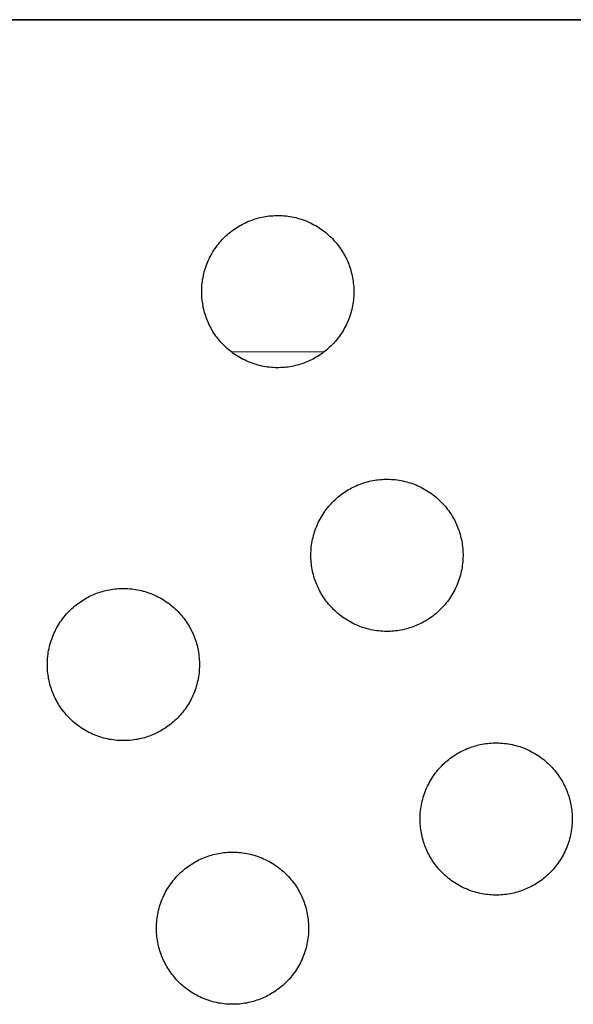
# Model space of a CAD drawing. Units: millimetres. Extents: x -10169 to 17350, y -5485 to 7572.
# Drawn here: x -4375 to -4236, y 3499 to 3745 of the extents above; entities that cross this region are included whole.
import ezdxf

# ---------------------------------------------------------------- set-up
doc = ezdxf.new("R2010")
doc.units = ezdxf.units.MM
doc.layers.add('Make2D$Visible$Curves', color=7, linetype='Continuous', true_color=0x000000)

msp = doc.modelspace()

# ---------------------------------------------------------------- linework, layer by layer
at = {"layer": 'Make2D$Visible$Curves', "lineweight": -3}
for points in [[(-4648.31, 3744.94), (-4078.26, 3744.94)], [(-4078.26, 3744.93), (-4648.31, 3744.93)], [(-4317.34, 3694.59), (-4316.95, 3694.75), (-4316.55, 3694.9), (-4316.15, 3695.04), (-4315.73, 3695.18), (-4315.32, 3695.3), (-4314.89, 3695.42), (-4314.46, 3695.53), (-4314.02, 3695.62), (-4313.58, 3695.71), (-4313.14, 3695.79), (-4312.68, 3695.86), (-4312.23, 3695.92), (-4311.77, 3695.96), (-4311.3, 3696), (-4310.84, 3696.02), (-4310.37, 3696.04), (-4309.89, 3696.04), (-4309.42, 3696.03), (-4308.94, 3696.01), (-4308.46, 3695.97), (-4307.98, 3695.93), (-4307.51, 3695.87), (-4307.03, 3695.79), (-4306.55, 3695.71), (-4306.07, 3695.61), (-4305.59, 3695.51), (-4305.12, 3695.38), (-4304.65, 3695.25), (-4304.18, 3695.1), (-4303.71, 3694.95), (-4303.25, 3694.78), (-4302.8, 3694.59), (-4302.34, 3694.4), (-4301.9, 3694.19), (-4301.46, 3693.98), (-4301.02, 3693.75), (-4300.59, 3693.51), (-4300.17, 3693.26), (-4299.76, 3693), (-4299.35, 3692.73), (-4298.95, 3692.45), (-4298.56, 3692.16), (-4298.18, 3691.87), (-4297.81, 3691.56), (-4297.45, 3691.25), (-4297.1, 3690.92), (-4296.75, 3690.6), (-4296.42, 3690.26), (-4296.1, 3689.92), (-4295.78, 3689.57), (-4295.48, 3689.22), (-4295.19, 3688.86), (-4294.91, 3688.5), (-4294.64, 3688.13), (-4294.38, 3687.76), (-4294.13, 3687.38), (-4293.89, 3687), (-4293.66, 3686.62), (-4293.44, 3686.24), (-4293.24, 3685.86), (-4293.04, 3685.47), (-4292.85, 3685.08), (-4292.68, 3684.7), (-4292.51, 3684.31), (-4292.35, 3683.92), (-4292.2, 3683.52), (-4292.06, 3683.11), (-4291.93, 3682.7), (-4291.8, 3682.28), (-4291.69, 3681.86), (-4291.58, 3681.43), (-4291.48, 3680.99), (-4291.39, 3680.55), (-4291.31, 3680.1), (-4291.25, 3679.65), (-4291.19, 3679.2), (-4291.14, 3678.74), (-4291.1, 3678.27), (-4291.08, 3677.81), (-4291.07, 3677.33), (-4291.06, 3676.86), (-4291.08, 3676.39), (-4291.1, 3675.91), (-4291.13, 3675.43), (-4291.18, 3674.95), (-4291.24, 3674.47), (-4291.31, 3673.99), (-4291.39, 3673.52), (-4291.49, 3673.04), (-4291.6, 3672.56), (-4291.72, 3672.09), (-4291.85, 3671.62), (-4292, 3671.15), (-4292.16, 3670.68), (-4292.33, 3670.22), (-4292.51, 3669.76), (-4292.7, 3669.31), (-4292.91, 3668.86), (-4293.13, 3668.42), (-4293.36, 3667.99), (-4293.59, 3667.56), (-4293.84, 3667.14), (-4294.1, 3666.73), (-4294.37, 3666.32), (-4294.65, 3665.92), (-4294.94, 3665.53), (-4295.24, 3665.15), (-4295.54, 3664.78), (-4295.86, 3664.42), (-4296.18, 3664.06), (-4296.51, 3663.72), (-4296.84, 3663.39), (-4297.19, 3663.06), (-4297.53, 3662.75), (-4297.89, 3662.45), (-4298.25, 3662.16), (-4298.61, 3661.88), (-4298.98, 3661.6), (-4299.35, 3661.34), (-4299.72, 3661.09), (-4300.1, 3660.86), (-4300.48, 3660.63), (-4300.86, 3660.41), (-4301.25, 3660.2), (-4301.63, 3660.01), (-4302.02, 3659.82), (-4302.41, 3659.64), (-4302.8, 3659.48)], [(-4302.8, 3659.48), (-4303.19, 3659.32), (-4303.59, 3659.17), (-4303.99, 3659.03), (-4304.4, 3658.9), (-4304.82, 3658.77), (-4305.25, 3658.65), (-4305.68, 3658.55), (-4306.11, 3658.45), (-4306.55, 3658.36), (-4307, 3658.28), (-4307.45, 3658.21), (-4307.91, 3658.16), (-4308.37, 3658.11), (-4308.83, 3658.07), (-4309.3, 3658.05), (-4309.77, 3658.03), (-4310.24, 3658.03), (-4310.72, 3658.04), (-4311.19, 3658.07), (-4311.67, 3658.1), (-4312.15, 3658.15), (-4312.63, 3658.21), (-4313.11, 3658.28), (-4313.59, 3658.36), (-4314.07, 3658.46), (-4314.54, 3658.57), (-4315.02, 3658.69), (-4315.49, 3658.82), (-4315.96, 3658.97), (-4316.42, 3659.13), (-4316.88, 3659.3), (-4317.34, 3659.48), (-4317.79, 3659.67), (-4318.24, 3659.88), (-4318.68, 3660.1), (-4319.11, 3660.32), (-4319.54, 3660.56), (-4319.96, 3660.81), (-4320.38, 3661.07), (-4320.78, 3661.34), (-4321.18, 3661.62), (-4321.57, 3661.91), (-4321.95, 3662.21), (-4322.32, 3662.51), (-4322.69, 3662.83), (-4323.04, 3663.15), (-4323.38, 3663.48), (-4323.72, 3663.81), (-4324.04, 3664.15), (-4324.35, 3664.5), (-4324.65, 3664.85), (-4324.95, 3665.21), (-4325.23, 3665.58), (-4325.5, 3665.94), (-4325.76, 3666.32), (-4326.01, 3666.69), (-4326.25, 3667.07), (-4326.48, 3667.45), (-4326.69, 3667.83), (-4326.9, 3668.22), (-4327.1, 3668.6), (-4327.28, 3668.99), (-4327.46, 3669.38), (-4327.63, 3669.76), (-4327.78, 3670.15), (-4327.93, 3670.55), (-4328.07, 3670.96), (-4328.21, 3671.37), (-4328.33, 3671.79), (-4328.45, 3672.21), (-4328.56, 3672.64), (-4328.66, 3673.08), (-4328.74, 3673.52), (-4328.82, 3673.97), (-4328.89, 3674.42), (-4328.95, 3674.88), (-4329, 3675.34), (-4329.03, 3675.8), (-4329.06, 3676.27), (-4329.07, 3676.74), (-4329.07, 3677.21), (-4329.06, 3677.68), (-4329.04, 3678.16), (-4329, 3678.64), (-4328.96, 3679.12), (-4328.9, 3679.6), (-4328.83, 3680.08), (-4328.74, 3680.56), (-4328.65, 3681.03), (-4328.54, 3681.51), (-4328.42, 3681.98), (-4328.28, 3682.46), (-4328.14, 3682.92), (-4327.98, 3683.39), (-4327.81, 3683.85), (-4327.63, 3684.31), (-4327.43, 3684.76), (-4327.23, 3685.21), (-4327.01, 3685.65), (-4326.78, 3686.08), (-4326.54, 3686.51), (-4326.29, 3686.93), (-4326.03, 3687.35), (-4325.76, 3687.75), (-4325.48, 3688.15), (-4325.19, 3688.54), (-4324.9, 3688.92), (-4324.59, 3689.29), (-4324.28, 3689.65), (-4323.96, 3690.01), (-4323.63, 3690.35), (-4323.29, 3690.68), (-4322.95, 3691.01), (-4322.6, 3691.32), (-4322.25, 3691.62), (-4321.89, 3691.91), (-4321.53, 3692.2), (-4321.16, 3692.47), (-4320.79, 3692.73), (-4320.41, 3692.98), (-4320.04, 3693.22), (-4319.66, 3693.44), (-4319.27, 3693.66), (-4318.89, 3693.87), (-4318.5, 3694.07), (-4318.12, 3694.25), (-4317.73, 3694.43), (-4317.34, 3694.59)], [(-4298.49, 3661.97), (-4321.59, 3661.92)], [(-4290.06, 3628.75), (-4289.67, 3628.9), (-4289.27, 3629.05), (-4288.86, 3629.2), (-4288.45, 3629.33), (-4288.03, 3629.46), (-4287.61, 3629.57), (-4287.18, 3629.68), (-4286.74, 3629.78), (-4286.3, 3629.87), (-4285.85, 3629.94), (-4285.4, 3630.01), (-4284.95, 3630.07), (-4284.49, 3630.12), (-4284.02, 3630.15), (-4283.56, 3630.18), (-4283.09, 3630.19), (-4282.61, 3630.19), (-4282.14, 3630.18), (-4281.66, 3630.16), (-4281.18, 3630.13), (-4280.7, 3630.08), (-4280.22, 3630.02), (-4279.74, 3629.95), (-4279.27, 3629.87), (-4278.79, 3629.77), (-4278.31, 3629.66), (-4277.84, 3629.54), (-4277.37, 3629.4), (-4276.9, 3629.26), (-4276.43, 3629.1), (-4275.97, 3628.93), (-4275.51, 3628.75), (-4275.06, 3628.55), (-4274.62, 3628.35), (-4274.17, 3628.13), (-4273.74, 3627.9), (-4273.31, 3627.66), (-4272.89, 3627.41), (-4272.48, 3627.15), (-4272.07, 3626.88), (-4271.67, 3626.61), (-4271.28, 3626.32), (-4270.9, 3626.02), (-4270.53, 3625.71), (-4270.17, 3625.4), (-4269.82, 3625.08), (-4269.47, 3624.75), (-4269.14, 3624.41), (-4268.82, 3624.07), (-4268.5, 3623.73), (-4268.2, 3623.37), (-4267.91, 3623.01), (-4267.63, 3622.65), (-4267.36, 3622.28), (-4267.09, 3621.91), (-4266.85, 3621.54), (-4266.61, 3621.16), (-4266.38, 3620.78), (-4266.16, 3620.4), (-4265.95, 3620.01), (-4265.76, 3619.63), (-4265.57, 3619.24), (-4265.39, 3618.85), (-4265.23, 3618.46), (-4265.07, 3618.07), (-4264.92, 3617.67), (-4264.78, 3617.27), (-4264.65, 3616.86), (-4264.52, 3616.44), (-4264.4, 3616.01), (-4264.3, 3615.58), (-4264.2, 3615.15), (-4264.11, 3614.71), (-4264.03, 3614.26), (-4263.96, 3613.81), (-4263.91, 3613.35), (-4263.86, 3612.89), (-4263.82, 3612.43), (-4263.8, 3611.96), (-4263.78, 3611.49), (-4263.78, 3611.02), (-4263.79, 3610.54), (-4263.82, 3610.06), (-4263.85, 3609.59), (-4263.9, 3609.11), (-4263.96, 3608.63), (-4264.03, 3608.15), (-4264.11, 3607.67), (-4264.21, 3607.19), (-4264.32, 3606.72), (-4264.44, 3606.24), (-4264.57, 3605.77), (-4264.72, 3605.3), (-4264.88, 3604.84), (-4265.05, 3604.37), (-4265.23, 3603.92), (-4265.42, 3603.47), (-4265.63, 3603.02), (-4265.85, 3602.58), (-4266.07, 3602.14), (-4266.31, 3601.72), (-4266.56, 3601.29), (-4266.82, 3600.88), (-4267.09, 3600.47), (-4267.37, 3600.08), (-4267.66, 3599.69), (-4267.96, 3599.31), (-4268.26, 3598.93), (-4268.58, 3598.57), (-4268.9, 3598.22), (-4269.23, 3597.88), (-4269.56, 3597.54), (-4269.9, 3597.22), (-4270.25, 3596.91), (-4270.6, 3596.6), (-4270.96, 3596.31), (-4271.33, 3596.03), (-4271.69, 3595.76), (-4272.07, 3595.5), (-4272.44, 3595.25), (-4272.82, 3595.01), (-4273.2, 3594.78), (-4273.58, 3594.56), (-4273.97, 3594.36), (-4274.35, 3594.16), (-4274.74, 3593.97), (-4275.13, 3593.8), (-4275.51, 3593.63)], [(-4275.51, 3593.63), (-4275.91, 3593.48), (-4276.3, 3593.33), (-4276.71, 3593.18), (-4277.12, 3593.05), (-4277.54, 3592.93), (-4277.96, 3592.81), (-4278.39, 3592.7), (-4278.83, 3592.6), (-4279.27, 3592.51), (-4279.72, 3592.44), (-4280.17, 3592.37), (-4280.63, 3592.31), (-4281.09, 3592.26), (-4281.55, 3592.23), (-4282.02, 3592.2), (-4282.49, 3592.19), (-4282.96, 3592.19), (-4283.44, 3592.2), (-4283.91, 3592.22), (-4284.39, 3592.25), (-4284.87, 3592.3), (-4285.35, 3592.36), (-4285.83, 3592.43), (-4286.31, 3592.52), (-4286.78, 3592.61), (-4287.26, 3592.72), (-4287.73, 3592.84), (-4288.21, 3592.98), (-4288.68, 3593.12), (-4289.14, 3593.28), (-4289.6, 3593.45), (-4290.06, 3593.63), (-4290.51, 3593.83), (-4290.96, 3594.03), (-4291.4, 3594.25), (-4291.83, 3594.48), (-4292.26, 3594.72), (-4292.68, 3594.97), (-4293.1, 3595.23), (-4293.5, 3595.5), (-4293.9, 3595.77), (-4294.29, 3596.06), (-4294.67, 3596.36), (-4295.04, 3596.67), (-4295.4, 3596.98), (-4295.76, 3597.3), (-4296.1, 3597.63), (-4296.43, 3597.97), (-4296.76, 3598.31), (-4297.07, 3598.66), (-4297.37, 3599.01), (-4297.66, 3599.37), (-4297.95, 3599.73), (-4298.22, 3600.1), (-4298.48, 3600.47), (-4298.73, 3600.84), (-4298.97, 3601.22), (-4299.19, 3601.6), (-4299.41, 3601.99), (-4299.62, 3602.37), (-4299.82, 3602.76), (-4300, 3603.14), (-4300.18, 3603.53), (-4300.34, 3603.92), (-4300.5, 3604.31), (-4300.65, 3604.71), (-4300.79, 3605.11), (-4300.93, 3605.52), (-4301.05, 3605.94), (-4301.17, 3606.37), (-4301.28, 3606.8), (-4301.37, 3607.23), (-4301.46, 3607.68), (-4301.54, 3608.12), (-4301.61, 3608.57), (-4301.67, 3609.03), (-4301.71, 3609.49), (-4301.75, 3609.95), (-4301.77, 3610.42), (-4301.79, 3610.89), (-4301.79, 3611.36), (-4301.78, 3611.84), (-4301.76, 3612.32), (-4301.72, 3612.79), (-4301.68, 3613.27), (-4301.62, 3613.75), (-4301.55, 3614.23), (-4301.46, 3614.71), (-4301.36, 3615.19), (-4301.26, 3615.66), (-4301.13, 3616.14), (-4301, 3616.61), (-4300.85, 3617.08), (-4300.7, 3617.54), (-4300.53, 3618.01), (-4300.34, 3618.46), (-4300.15, 3618.91), (-4299.94, 3619.36), (-4299.73, 3619.8), (-4299.5, 3620.24), (-4299.26, 3620.67), (-4299.01, 3621.09), (-4298.75, 3621.5), (-4298.48, 3621.91), (-4298.2, 3622.3), (-4297.91, 3622.69), (-4297.62, 3623.07), (-4297.31, 3623.45), (-4297, 3623.81), (-4296.68, 3624.16), (-4296.35, 3624.5), (-4296.01, 3624.84), (-4295.67, 3625.16), (-4295.32, 3625.47), (-4294.97, 3625.78), (-4294.61, 3626.07), (-4294.25, 3626.35), (-4293.88, 3626.62), (-4293.51, 3626.88), (-4293.13, 3627.13), (-4292.75, 3627.37), (-4292.37, 3627.6), (-4291.99, 3627.82), (-4291.61, 3628.02), (-4291.22, 3628.22), (-4290.83, 3628.41), (-4290.45, 3628.58), (-4290.06, 3628.75)], [(-4355.9, 3601.48), (-4355.51, 3601.63), (-4355.11, 3601.78), (-4354.7, 3601.92), (-4354.29, 3602.06), (-4353.87, 3602.18), (-4353.45, 3602.3), (-4353.02, 3602.41), (-4352.58, 3602.51), (-4352.14, 3602.59), (-4351.69, 3602.67), (-4351.24, 3602.74), (-4350.79, 3602.8), (-4350.33, 3602.85), (-4349.86, 3602.88), (-4349.4, 3602.91), (-4348.93, 3602.92), (-4348.45, 3602.92), (-4347.98, 3602.91), (-4347.5, 3602.89), (-4347.02, 3602.85), (-4346.54, 3602.81), (-4346.06, 3602.75), (-4345.58, 3602.68), (-4345.11, 3602.59), (-4344.63, 3602.5), (-4344.15, 3602.39), (-4343.68, 3602.27), (-4343.21, 3602.13), (-4342.74, 3601.99), (-4342.27, 3601.83), (-4341.81, 3601.66), (-4341.35, 3601.48), (-4340.9, 3601.28), (-4340.46, 3601.08), (-4340.01, 3600.86), (-4339.58, 3600.63), (-4339.15, 3600.39), (-4338.73, 3600.14), (-4338.32, 3599.88), (-4337.91, 3599.61), (-4337.51, 3599.33), (-4337.12, 3599.05), (-4336.74, 3598.75), (-4336.37, 3598.44), (-4336.01, 3598.13), (-4335.66, 3597.81), (-4335.31, 3597.48), (-4334.98, 3597.14), (-4334.66, 3596.8), (-4334.34, 3596.45), (-4334.04, 3596.1), (-4333.75, 3595.74), (-4333.47, 3595.38), (-4333.2, 3595.01), (-4332.93, 3594.64), (-4332.69, 3594.26), (-4332.45, 3593.89), (-4332.22, 3593.51), (-4332, 3593.12), (-4331.79, 3592.74), (-4331.6, 3592.35), (-4331.41, 3591.97), (-4331.23, 3591.58), (-4331.07, 3591.19), (-4330.91, 3590.8), (-4330.76, 3590.4), (-4330.62, 3590), (-4330.49, 3589.58), (-4330.36, 3589.17), (-4330.24, 3588.74), (-4330.14, 3588.31), (-4330.04, 3587.87), (-4329.95, 3587.43), (-4329.87, 3586.99), (-4329.8, 3586.54), (-4329.75, 3586.08), (-4329.7, 3585.62), (-4329.66, 3585.16), (-4329.64, 3584.69), (-4329.62, 3584.22), (-4329.62, 3583.74), (-4329.63, 3583.27), (-4329.66, 3582.79), (-4329.69, 3582.31), (-4329.74, 3581.84), (-4329.8, 3581.36), (-4329.87, 3580.88), (-4329.95, 3580.4), (-4330.05, 3579.92), (-4330.16, 3579.44), (-4330.28, 3578.97), (-4330.41, 3578.5), (-4330.56, 3578.03), (-4330.72, 3577.56), (-4330.89, 3577.1), (-4331.07, 3576.65), (-4331.26, 3576.19), (-4331.47, 3575.75), (-4331.69, 3575.31), (-4331.91, 3574.87), (-4332.15, 3574.44), (-4332.4, 3574.02), (-4332.66, 3573.61), (-4332.93, 3573.2), (-4333.21, 3572.8), (-4333.5, 3572.42), (-4333.8, 3572.03), (-4334.1, 3571.66), (-4334.42, 3571.3), (-4334.74, 3570.95), (-4335.07, 3570.6), (-4335.4, 3570.27), (-4335.74, 3569.95), (-4336.09, 3569.63), (-4336.44, 3569.33), (-4336.8, 3569.04), (-4337.17, 3568.76), (-4337.53, 3568.49), (-4337.91, 3568.23), (-4338.28, 3567.98), (-4338.66, 3567.74), (-4339.04, 3567.51), (-4339.42, 3567.29), (-4339.81, 3567.09), (-4340.19, 3566.89), (-4340.58, 3566.7), (-4340.97, 3566.53), (-4341.35, 3566.36)], [(-4341.35, 3566.36), (-4341.75, 3566.2), (-4342.14, 3566.05), (-4342.55, 3565.91), (-4342.96, 3565.78), (-4343.38, 3565.65), (-4343.8, 3565.54), (-4344.23, 3565.43), (-4344.67, 3565.33), (-4345.11, 3565.24), (-4345.56, 3565.16), (-4346.01, 3565.1), (-4346.47, 3565.04), (-4346.93, 3564.99), (-4347.39, 3564.95), (-4347.86, 3564.93), (-4348.33, 3564.92), (-4348.8, 3564.92), (-4349.28, 3564.93), (-4349.75, 3564.95), (-4350.23, 3564.98), (-4350.71, 3565.03), (-4351.19, 3565.09), (-4351.67, 3565.16), (-4352.15, 3565.24), (-4352.62, 3565.34), (-4353.1, 3565.45), (-4353.57, 3565.57), (-4354.05, 3565.7), (-4354.52, 3565.85), (-4354.98, 3566.01), (-4355.44, 3566.18), (-4355.9, 3566.36), (-4356.35, 3566.56), (-4356.8, 3566.76), (-4357.24, 3566.98), (-4357.67, 3567.21), (-4358.1, 3567.45), (-4358.52, 3567.69), (-4358.94, 3567.95), (-4359.34, 3568.22), (-4359.74, 3568.5), (-4360.13, 3568.79), (-4360.51, 3569.09), (-4360.88, 3569.39), (-4361.24, 3569.71), (-4361.6, 3570.03), (-4361.94, 3570.36), (-4362.27, 3570.69), (-4362.6, 3571.04), (-4362.91, 3571.38), (-4363.21, 3571.74), (-4363.5, 3572.1), (-4363.79, 3572.46), (-4364.06, 3572.83), (-4364.32, 3573.2), (-4364.57, 3573.57), (-4364.81, 3573.95), (-4365.03, 3574.33), (-4365.25, 3574.71), (-4365.46, 3575.1), (-4365.66, 3575.48), (-4365.84, 3575.87), (-4366.02, 3576.26), (-4366.18, 3576.65), (-4366.34, 3577.04), (-4366.49, 3577.44), (-4366.63, 3577.84), (-4366.77, 3578.25), (-4366.89, 3578.67), (-4367.01, 3579.1), (-4367.12, 3579.53), (-4367.21, 3579.96), (-4367.3, 3580.4), (-4367.38, 3580.85), (-4367.45, 3581.3), (-4367.51, 3581.76), (-4367.55, 3582.22), (-4367.59, 3582.68), (-4367.61, 3583.15), (-4367.63, 3583.62), (-4367.63, 3584.09), (-4367.62, 3584.57), (-4367.6, 3585.04), (-4367.56, 3585.52), (-4367.52, 3586), (-4367.46, 3586.48), (-4367.39, 3586.96), (-4367.3, 3587.44), (-4367.2, 3587.92), (-4367.1, 3588.39), (-4366.97, 3588.87), (-4366.84, 3589.34), (-4366.69, 3589.81), (-4366.54, 3590.27), (-4366.37, 3590.73), (-4366.18, 3591.19), (-4365.99, 3591.64), (-4365.78, 3592.09), (-4365.57, 3592.53), (-4365.34, 3592.97), (-4365.1, 3593.39), (-4364.85, 3593.81), (-4364.59, 3594.23), (-4364.32, 3594.63), (-4364.04, 3595.03), (-4363.75, 3595.42), (-4363.46, 3595.8), (-4363.15, 3596.17), (-4362.84, 3596.54), (-4362.52, 3596.89), (-4362.19, 3597.23), (-4361.85, 3597.57), (-4361.51, 3597.89), (-4361.16, 3598.2), (-4360.81, 3598.5), (-4360.45, 3598.8), (-4360.09, 3599.08), (-4359.72, 3599.35), (-4359.35, 3599.61), (-4358.97, 3599.86), (-4358.59, 3600.1), (-4358.21, 3600.33), (-4357.83, 3600.54), (-4357.45, 3600.75), (-4357.06, 3600.95), (-4356.67, 3601.13), (-4356.29, 3601.31), (-4355.9, 3601.48)], [(-4248.24, 3527.79), (-4248.63, 3527.64), (-4249.03, 3527.49), (-4249.44, 3527.34), (-4249.85, 3527.21), (-4250.27, 3527.09), (-4250.69, 3526.97), (-4251.12, 3526.86), (-4251.56, 3526.76), (-4252, 3526.67), (-4252.45, 3526.6), (-4252.9, 3526.53), (-4253.35, 3526.47), (-4253.81, 3526.42), (-4254.28, 3526.39), (-4254.75, 3526.36), (-4255.22, 3526.35), (-4255.69, 3526.35), (-4256.16, 3526.36), (-4256.64, 3526.38), (-4257.12, 3526.41), (-4257.6, 3526.46), (-4258.08, 3526.52), (-4258.56, 3526.59), (-4259.04, 3526.68), (-4259.51, 3526.77), (-4259.99, 3526.88), (-4260.46, 3527), (-4260.93, 3527.14), (-4261.4, 3527.28), (-4261.87, 3527.44), (-4262.33, 3527.61), (-4262.79, 3527.79), (-4263.24, 3527.99), (-4263.69, 3528.19), (-4264.13, 3528.41), (-4264.56, 3528.64), (-4264.99, 3528.88), (-4265.41, 3529.13), (-4265.82, 3529.39), (-4266.23, 3529.66), (-4266.63, 3529.93), (-4267.02, 3530.22), (-4267.4, 3530.52), (-4267.77, 3530.83), (-4268.13, 3531.14), (-4268.49, 3531.46), (-4268.83, 3531.79), (-4269.16, 3532.13), (-4269.49, 3532.47), (-4269.8, 3532.82), (-4270.1, 3533.17), (-4270.39, 3533.53), (-4270.67, 3533.89), (-4270.95, 3534.26), (-4271.21, 3534.63), (-4271.46, 3535), (-4271.69, 3535.38), (-4271.92, 3535.76), (-4272.14, 3536.15), (-4272.35, 3536.53), (-4272.54, 3536.92), (-4272.73, 3537.3), (-4272.91, 3537.69), (-4273.07, 3538.08), (-4273.23, 3538.47), (-4273.38, 3538.87), (-4273.52, 3539.27), (-4273.65, 3539.68), (-4273.78, 3540.1), (-4273.9, 3540.53), (-4274, 3540.96), (-4274.1, 3541.39), (-4274.19, 3541.84), (-4274.27, 3542.28), (-4274.34, 3542.73), (-4274.4, 3543.19), (-4274.44, 3543.65), (-4274.48, 3544.11), (-4274.5, 3544.58), (-4274.52, 3545.05), (-4274.52, 3545.52), (-4274.51, 3546), (-4274.49, 3546.48), (-4274.45, 3546.95), (-4274.4, 3547.43), (-4274.34, 3547.91), (-4274.27, 3548.39), (-4274.19, 3548.87), (-4274.09, 3549.35), (-4273.98, 3549.82), (-4273.86, 3550.3), (-4273.73, 3550.77), (-4273.58, 3551.24), (-4273.42, 3551.7), (-4273.25, 3552.17), (-4273.07, 3552.62), (-4272.88, 3553.07), (-4272.67, 3553.52), (-4272.45, 3553.96), (-4272.23, 3554.4), (-4271.99, 3554.83), (-4271.74, 3555.25), (-4271.48, 3555.66), (-4271.21, 3556.07), (-4270.93, 3556.46), (-4270.64, 3556.85), (-4270.34, 3557.23), (-4270.04, 3557.61), (-4269.72, 3557.97), (-4269.4, 3558.32), (-4269.07, 3558.66), (-4268.74, 3559), (-4268.4, 3559.32), (-4268.05, 3559.63), (-4267.7, 3559.94), (-4267.34, 3560.23), (-4266.97, 3560.51), (-4266.61, 3560.78), (-4266.24, 3561.04), (-4265.86, 3561.29), (-4265.48, 3561.53), (-4265.1, 3561.76), (-4264.72, 3561.98), (-4264.34, 3562.18), (-4263.95, 3562.38), (-4263.56, 3562.57), (-4263.17, 3562.74), (-4262.79, 3562.91)], [(-4262.79, 3562.91), (-4262.4, 3563.06), (-4262, 3563.21), (-4261.59, 3563.36), (-4261.18, 3563.49), (-4260.76, 3563.62), (-4260.34, 3563.73), (-4259.91, 3563.84), (-4259.47, 3563.94), (-4259.03, 3564.03), (-4258.58, 3564.1), (-4258.13, 3564.17), (-4257.68, 3564.23), (-4257.22, 3564.28), (-4256.75, 3564.31), (-4256.28, 3564.34), (-4255.81, 3564.35), (-4255.34, 3564.35), (-4254.87, 3564.34), (-4254.39, 3564.32), (-4253.91, 3564.29), (-4253.43, 3564.24), (-4252.95, 3564.18), (-4252.47, 3564.11), (-4251.99, 3564.03), (-4251.52, 3563.93), (-4251.04, 3563.82), (-4250.57, 3563.7), (-4250.09, 3563.56), (-4249.63, 3563.42), (-4249.16, 3563.26), (-4248.7, 3563.09), (-4248.24, 3562.91), (-4247.79, 3562.71), (-4247.34, 3562.51), (-4246.9, 3562.29), (-4246.47, 3562.06), (-4246.04, 3561.82), (-4245.62, 3561.57), (-4245.2, 3561.31), (-4244.8, 3561.04), (-4244.4, 3560.77), (-4244.01, 3560.48), (-4243.63, 3560.18), (-4243.26, 3559.87), (-4242.9, 3559.56), (-4242.54, 3559.24), (-4242.2, 3558.91), (-4241.87, 3558.57), (-4241.54, 3558.23), (-4241.23, 3557.89), (-4240.93, 3557.53), (-4240.64, 3557.17), (-4240.35, 3556.81), (-4240.08, 3556.44), (-4239.82, 3556.07), (-4239.57, 3555.7), (-4239.33, 3555.32), (-4239.11, 3554.94), (-4238.89, 3554.56), (-4238.68, 3554.17), (-4238.49, 3553.79), (-4238.3, 3553.4), (-4238.12, 3553.01), (-4237.96, 3552.62), (-4237.8, 3552.23), (-4237.65, 3551.83), (-4237.51, 3551.43), (-4237.37, 3551.02), (-4237.25, 3550.6), (-4237.13, 3550.17), (-4237.03, 3549.74), (-4236.93, 3549.31), (-4236.84, 3548.87), (-4236.76, 3548.42), (-4236.69, 3547.97), (-4236.63, 3547.51), (-4236.59, 3547.05), (-4236.55, 3546.59), (-4236.53, 3546.12), (-4236.51, 3545.65), (-4236.51, 3545.18), (-4236.52, 3544.7), (-4236.54, 3544.22), (-4236.58, 3543.75), (-4236.63, 3543.27), (-4236.68, 3542.79), (-4236.76, 3542.31), (-4236.84, 3541.83), (-4236.94, 3541.35), (-4237.04, 3540.88), (-4237.17, 3540.4), (-4237.3, 3539.93), (-4237.45, 3539.46), (-4237.6, 3539), (-4237.77, 3538.53), (-4237.96, 3538.08), (-4238.15, 3537.63), (-4238.36, 3537.18), (-4238.57, 3536.74), (-4238.8, 3536.3), (-4239.04, 3535.88), (-4239.29, 3535.45), (-4239.55, 3535.04), (-4239.82, 3534.63), (-4240.1, 3534.24), (-4240.39, 3533.85), (-4240.68, 3533.47), (-4240.99, 3533.09), (-4241.3, 3532.73), (-4241.63, 3532.38), (-4241.95, 3532.04), (-4242.29, 3531.7), (-4242.63, 3531.38), (-4242.98, 3531.07), (-4243.33, 3530.76), (-4243.69, 3530.47), (-4244.05, 3530.19), (-4244.42, 3529.92), (-4244.79, 3529.66), (-4245.17, 3529.41), (-4245.55, 3529.17), (-4245.93, 3528.94), (-4246.31, 3528.72), (-4246.69, 3528.52), (-4247.08, 3528.32), (-4247.47, 3528.13), (-4247.85, 3527.96), (-4248.24, 3527.79)], [(-4314.08, 3500.52), (-4314.47, 3500.36), (-4314.87, 3500.21), (-4315.28, 3500.07), (-4315.69, 3499.94), (-4316.11, 3499.81), (-4316.53, 3499.7), (-4316.96, 3499.59), (-4317.4, 3499.49), (-4317.84, 3499.4), (-4318.29, 3499.32), (-4318.74, 3499.26), (-4319.19, 3499.2), (-4319.65, 3499.15), (-4320.12, 3499.11), (-4320.59, 3499.09), (-4321.06, 3499.08), (-4321.53, 3499.08), (-4322, 3499.09), (-4322.48, 3499.11), (-4322.96, 3499.14), (-4323.44, 3499.19), (-4323.92, 3499.25), (-4324.4, 3499.32), (-4324.88, 3499.4), (-4325.35, 3499.5), (-4325.83, 3499.61), (-4326.3, 3499.73), (-4326.77, 3499.86), (-4327.24, 3500.01), (-4327.71, 3500.17), (-4328.17, 3500.34), (-4328.63, 3500.52), (-4329.08, 3500.72), (-4329.53, 3500.92), (-4329.97, 3501.14), (-4330.4, 3501.37), (-4330.83, 3501.61), (-4331.25, 3501.85), (-4331.66, 3502.11), (-4332.07, 3502.38), (-4332.47, 3502.66), (-4332.86, 3502.95), (-4333.24, 3503.25), (-4333.61, 3503.55), (-4333.97, 3503.87), (-4334.33, 3504.19), (-4334.67, 3504.52), (-4335, 3504.85), (-4335.33, 3505.2), (-4335.64, 3505.54), (-4335.94, 3505.9), (-4336.23, 3506.26), (-4336.51, 3506.62), (-4336.79, 3506.99), (-4337.05, 3507.36), (-4337.3, 3507.73), (-4337.53, 3508.11), (-4337.76, 3508.49), (-4337.98, 3508.87), (-4338.19, 3509.26), (-4338.38, 3509.64), (-4338.57, 3510.03), (-4338.75, 3510.42), (-4338.91, 3510.81), (-4339.07, 3511.2), (-4339.22, 3511.6), (-4339.36, 3512), (-4339.49, 3512.41), (-4339.62, 3512.83), (-4339.74, 3513.26), (-4339.84, 3513.69), (-4339.94, 3514.12), (-4340.03, 3514.56), (-4340.11, 3515.01), (-4340.18, 3515.46), (-4340.24, 3515.92), (-4340.28, 3516.38), (-4340.32, 3516.84), (-4340.34, 3517.31), (-4340.36, 3517.78), (-4340.36, 3518.25), (-4340.35, 3518.73), (-4340.33, 3519.2), (-4340.29, 3519.68), (-4340.24, 3520.16), (-4340.18, 3520.64), (-4340.11, 3521.12), (-4340.03, 3521.6), (-4339.93, 3522.08), (-4339.82, 3522.55), (-4339.7, 3523.03), (-4339.57, 3523.5), (-4339.42, 3523.97), (-4339.26, 3524.43), (-4339.09, 3524.89), (-4338.91, 3525.35), (-4338.72, 3525.8), (-4338.51, 3526.25), (-4338.29, 3526.69), (-4338.07, 3527.13), (-4337.83, 3527.55), (-4337.58, 3527.97), (-4337.32, 3528.39), (-4337.05, 3528.79), (-4336.77, 3529.19), (-4336.48, 3529.58), (-4336.18, 3529.96), (-4335.88, 3530.33), (-4335.56, 3530.7), (-4335.24, 3531.05), (-4334.91, 3531.39), (-4334.58, 3531.73), (-4334.24, 3532.05), (-4333.89, 3532.36), (-4333.54, 3532.66), (-4333.18, 3532.96), (-4332.81, 3533.24), (-4332.45, 3533.51), (-4332.08, 3533.77), (-4331.7, 3534.02), (-4331.32, 3534.26), (-4330.94, 3534.49), (-4330.56, 3534.7), (-4330.18, 3534.91), (-4329.79, 3535.11), (-4329.4, 3535.29), (-4329.01, 3535.47), (-4328.63, 3535.64)], [(-4328.63, 3535.64), (-4328.24, 3535.79), (-4327.84, 3535.94), (-4327.43, 3536.08), (-4327.02, 3536.22), (-4326.6, 3536.34), (-4326.18, 3536.46), (-4325.75, 3536.57), (-4325.31, 3536.67), (-4324.87, 3536.75), (-4324.42, 3536.83), (-4323.97, 3536.9), (-4323.52, 3536.96), (-4323.06, 3537.01), (-4322.59, 3537.04), (-4322.12, 3537.07), (-4321.65, 3537.08), (-4321.18, 3537.08), (-4320.71, 3537.07), (-4320.23, 3537.05), (-4319.75, 3537.01), (-4319.27, 3536.97), (-4318.79, 3536.91), (-4318.31, 3536.84), (-4317.83, 3536.75), (-4317.36, 3536.66), (-4316.88, 3536.55), (-4316.41, 3536.43), (-4315.93, 3536.29), (-4315.47, 3536.15), (-4315, 3535.99), (-4314.54, 3535.82), (-4314.08, 3535.64), (-4313.63, 3535.44), (-4313.18, 3535.24), (-4312.74, 3535.02), (-4312.31, 3534.79), (-4311.88, 3534.55), (-4311.46, 3534.3), (-4311.04, 3534.04), (-4310.64, 3533.77), (-4310.24, 3533.49), (-4309.85, 3533.21), (-4309.47, 3532.91), (-4309.1, 3532.6), (-4308.74, 3532.29), (-4308.38, 3531.97), (-4308.04, 3531.64), (-4307.71, 3531.3), (-4307.38, 3530.96), (-4307.07, 3530.61), (-4306.77, 3530.26), (-4306.48, 3529.9), (-4306.19, 3529.54), (-4305.92, 3529.17), (-4305.66, 3528.8), (-4305.41, 3528.42), (-4305.17, 3528.05), (-4304.95, 3527.67), (-4304.73, 3527.28), (-4304.52, 3526.9), (-4304.33, 3526.51), (-4304.14, 3526.13), (-4303.96, 3525.74), (-4303.8, 3525.35), (-4303.64, 3524.96), (-4303.49, 3524.56), (-4303.35, 3524.16), (-4303.21, 3523.74), (-4303.09, 3523.33), (-4302.97, 3522.9), (-4302.87, 3522.47), (-4302.77, 3522.03), (-4302.68, 3521.59), (-4302.6, 3521.15), (-4302.53, 3520.7), (-4302.47, 3520.24), (-4302.43, 3519.78), (-4302.39, 3519.32), (-4302.37, 3518.85), (-4302.35, 3518.38), (-4302.35, 3517.9), (-4302.36, 3517.43), (-4302.38, 3516.95), (-4302.42, 3516.47), (-4302.47, 3516), (-4302.52, 3515.52), (-4302.6, 3515.04), (-4302.68, 3514.56), (-4302.78, 3514.08), (-4302.88, 3513.6), (-4303.01, 3513.13), (-4303.14, 3512.66), (-4303.29, 3512.19), (-4303.44, 3511.72), (-4303.61, 3511.26), (-4303.8, 3510.81), (-4303.99, 3510.35), (-4304.2, 3509.91), (-4304.41, 3509.47), (-4304.64, 3509.03), (-4304.88, 3508.6), (-4305.13, 3508.18), (-4305.39, 3507.77), (-4305.66, 3507.36), (-4305.94, 3506.96), (-4306.23, 3506.58), (-4306.52, 3506.19), (-4306.83, 3505.82), (-4307.14, 3505.46), (-4307.47, 3505.11), (-4307.79, 3504.76), (-4308.13, 3504.43), (-4308.47, 3504.11), (-4308.82, 3503.79), (-4309.17, 3503.49), (-4309.53, 3503.2), (-4309.89, 3502.92), (-4310.26, 3502.65), (-4310.63, 3502.39), (-4311.01, 3502.14), (-4311.39, 3501.9), (-4311.77, 3501.67), (-4312.15, 3501.45), (-4312.53, 3501.25), (-4312.92, 3501.05), (-4313.31, 3500.86), (-4313.69, 3500.69), (-4314.08, 3500.52)]]:
    msp.add_lwpolyline(points, dxfattribs=at)

doc.saveas('drawing.dxf')
